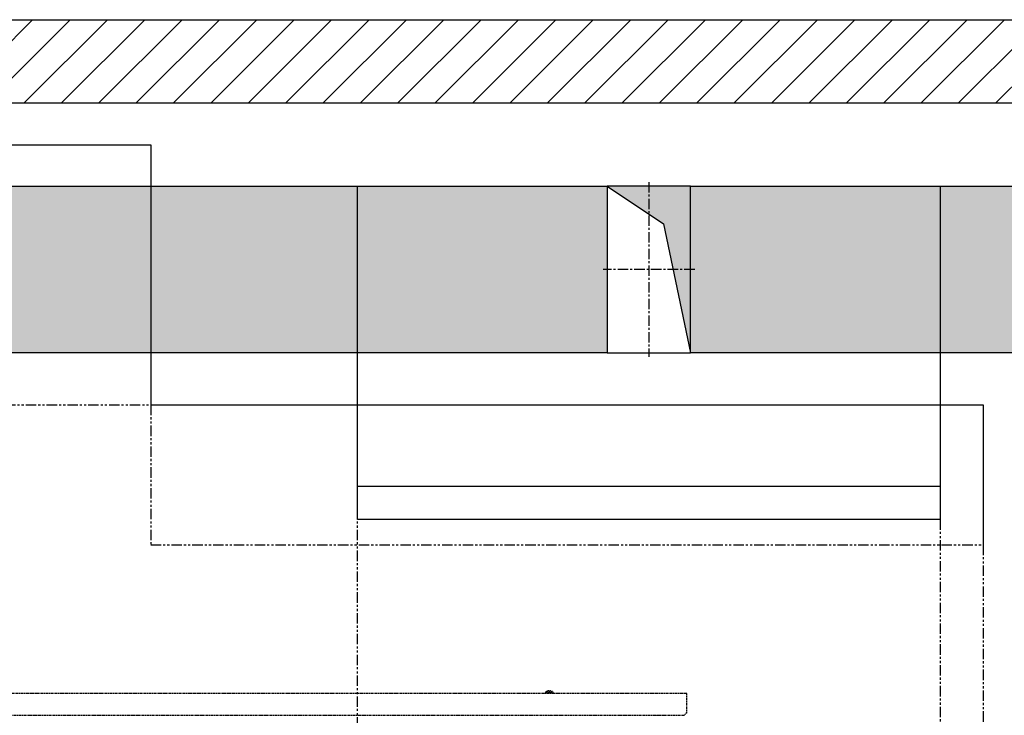
# Model space of a CAD drawing. Units: millimetres. Extents: x 0 to 21000, y 0 to 14850.
# Drawn here: x 6946 to 8129, y 9032 to 9867 of the extents above; entities that cross this region are included whole.
import ezdxf

# ---------------------------------------------------------------- set-up
doc = ezdxf.new("R2010")
doc.units = ezdxf.units.MM
doc.header["$LTSCALE"] = 10
for name, pattern in [('AXES', [2, 1.25, -0.25, 0.25, -0.25]), ('CACHE', [0.375, 0.25, -0.125]), ('FANTOME', [2.5, 1.25, -0.25, 0.25, -0.25, 0.25, -0.25])]:
    doc.linetypes.add(name, pattern=pattern)
for name, color, linetype in [('GE-ANCHORAGE_FLOOR', 222, 'Continuous'), ('GE-ARCHITECTURAL_ELEMENTS', 8, 'Continuous'), ('GE-CLEARANCE', 83, 'FANTOME'), ('GE-EQUIPMENT', 140, 'Continuous'), ('GE-EQUIPMENT_INSERTION', 140, 'Continuous'), ('GE-EQUIPMENT_LIGHT', 141, 'Continuous'), ('GE-EQUIPMENT_MOVEMENT', 241, 'CACHE'), ('GE-EQUIPMENT_OUTLINE', 131, 'CACHE')]:
    doc.layers.add(name, color=color, linetype=linetype)
doc.layers.add('GE-DESIGNER_WARNING', color=1, linetype='Continuous', plot=False)

# ---------------------------------------------------------------- blocks, each defined once
blk = doc.blocks.new('GE-EUR01537')
at = {"layer": 'GE-CLEARANCE'}
blk.add_lwpolyline([(700, -400), (700, -1400), (0, -1400), (0, -400)], dxfattribs=at)
at = {"layer": 'GE-EQUIPMENT'}
for p, q in [((0, 0), (700, 0)), ((0, -360), (0, 0)), ((700, 0), (700, -360)), ((0, -400), (0, -360)), ((700, -360), (700, -400)), ((700, -400), (0, -400))]:
    blk.add_line(p, q, dxfattribs=at)
at = {"layer": 'GE-EQUIPMENT_LIGHT'}
blk.add_line((0, -360), (700, -360), dxfattribs=at)
at = {"layer": 'GE-EQUIPMENT_OUTLINE'}
for p, q in [((0, 0), (700, 0)), ((0, -360), (0, 0)), ((700, 0), (700, -360)), ((0, -400), (0, -360)), ((700, -360), (700, -400)), ((700, -400), (0, -400))]:
    blk.add_line(p, q, dxfattribs=at)
blk = doc.blocks.new('*U206')
at = {"layer": 'GE-ANCHORAGE_FLOOR', "transparency": 33554687}
h = blk.add_hatch(dxfattribs=at)
h.set_pattern_fill('FLOORDUCT', color=256, scale=40, angle=45)
h.set_pattern_definition([(45, (1872.845, -100), (-28.28427, 28.28427), [0, -8]), (135, (1872.845, -100), (-28.28427, -28.28427), [0, -8])])
h.paths.add_polyline_path([(-1612.2, -200), (3685.1, -200), (3685.1, 0), (-1612.2, 0)])
at = {"layer": 'GE-ANCHORAGE_FLOOR'}
blk.add_lwpolyline([(-1612.2, 0), (3685.1, 0), (3685.1, -200), (-1612.2, -200)], close=True, dxfattribs=at)
blk = doc.blocks.new('*U215')
blk.add_wipeout([(-200, 100), (0, 100), (0, 0), (-200, 0)])
h = blk.add_hatch(color=256)
h.dxf.hatch_style = 1
h.paths.add_polyline_path([(0, 100), (-45, 32.5), (-200, 0), (0, 0)])
at = {"color": 83, "linetype": 'AXES'}
for p, q in [((-100, -5), (-100, 105)), ((5, 50), (-205, 50))]:
    blk.add_line(p, q, dxfattribs=at)
for points in [[(0, 100), (-45, 32.5), (-200, 0), (0, 0)], [(-200, 0), (0, 0), (0, 100), (-200, 100)]]:
    blk.add_lwpolyline(points, close=True)
blk = doc.blocks.new('GE-EUR01857')
at = {"layer": 'GE-CLEARANCE'}
for p, q in [((-1050, -312), (1050, -312)), ((1050, -312), (1050, -480)), ((1050, -480), (2050, -480)), ((2050, -480), (2050, -1718))]:
    blk.add_line(p, q, dxfattribs=at)
at = {"layer": 'GE-DESIGNER_WARNING'}
for p, q in [((-1050, 0), (1050, 0)), ((1050, 0), (1050, -312)), ((1050, -312), (2050, -312)), ((2050, -312), (2050, -480))]:
    blk.add_line(p, q, dxfattribs=at)
at = {"layer": 'GE-EQUIPMENT_MOVEMENT', "ltscale": 0.5}
for p, q in [((1693.9, -658.8), (687.1, -658.8)), ((1533.9, -658), (1523.9, -658)), ((1523.9, -658.8), (1523.9, -658)), ((1524.9, -656.3), (1524.8, -658)), ((1524.9, -656.3), (1532.9, -656.3)), ((1532.9, -656.3), (1533.1, -658)), ((1533.9, -658.8), (1533.9, -658)), ((1693.9, -681.8), (1693.9, -658.8)), ((687.1, -684.8), (1690.9, -684.8)), ((1525.4, -684.8), (1525.4, -685)), ((1528.9, -684.8), (1528.9, -685)), ((1532.4, -684.8), (1532.4, -685)), ((1657.3, -684.8), (1657.3, -685)), ((1660.6, -684.8), (1660.6, -685)), ((1693.9, -681.8), (1690.9, -684.8))]:
    blk.add_line(p, q, dxfattribs=at)
blk.add_arc((1528.9, -665.9), 10.4, 67.3871, 112.6129, dxfattribs=at)

msp = doc.modelspace()

# ---------------------------------------------------------------- hatches: boundary and pattern name
at = {"layer": 'GE-ARCHITECTURAL_ELEMENTS', "transparency": 33554687}
h = msp.add_hatch(dxfattribs=at)
h.set_pattern_fill('ANSI31', color=256, scale=10)
h.set_pattern_definition([(45, (-76.704, -314.407), (-22.45064, 22.45064), [])])
h.paths.add_polyline_path([(10204.2, 9767.1), (10204.2, 4766.6), (6059.2, 4766.6), (6059.2, 4666.6), (10304.2, 4666.6), (10304.2, 9867.1), (3604.5, 9867.1), (3604.5, 4666.6), (4629.2, 4666.6), (4629.2, 4766.6), (3704.5, 4766.6), (3704.5, 9767.1)])

# ---------------------------------------------------------------- linework, layer by layer
at = {"layer": 'GE-ARCHITECTURAL_ELEMENTS'}
for points in [[(4659.2, 4666.6), (3604.5, 4666.6), (3604.5, 9867.1), (10304.2, 9867.1), (10304.2, 4666.6), (6029.2, 4666.6)], [(4674.2, 4766.6), (3704.5, 4766.6), (3704.5, 9767.1), (10204.2, 9767.1), (10204.2, 4766.6), (6014.2, 4766.6)]]:
    msp.add_lwpolyline(points, dxfattribs=at)

# ---------------------------------------------------------------- block references
at = {"layer": 'GE-ANCHORAGE_FLOOR'}
msp.add_blockref('*U206', (6419.2, 9667.1), dxfattribs=at)
at = {"layer": 'GE-EQUIPMENT_INSERTION'}
msp.add_blockref('GE-EUR01537', (7352, 9667.1), dxfattribs=at)

# ---------------------------------------------------------------- next in the draw order: block references
at = {"layer": 'GE-ANCHORAGE_FLOOR', "rotation": 90}
msp.add_blockref('*U215', (7752, 9667.1), dxfattribs=at)

# ---------------------------------------------------------------- next in the draw order: block references
at = {"layer": 'GE-EQUIPMENT_INSERTION'}
msp.add_blockref('GE-EUR01857', (6053.5, 9716.7), dxfattribs=at)

doc.saveas('drawing.dxf')
